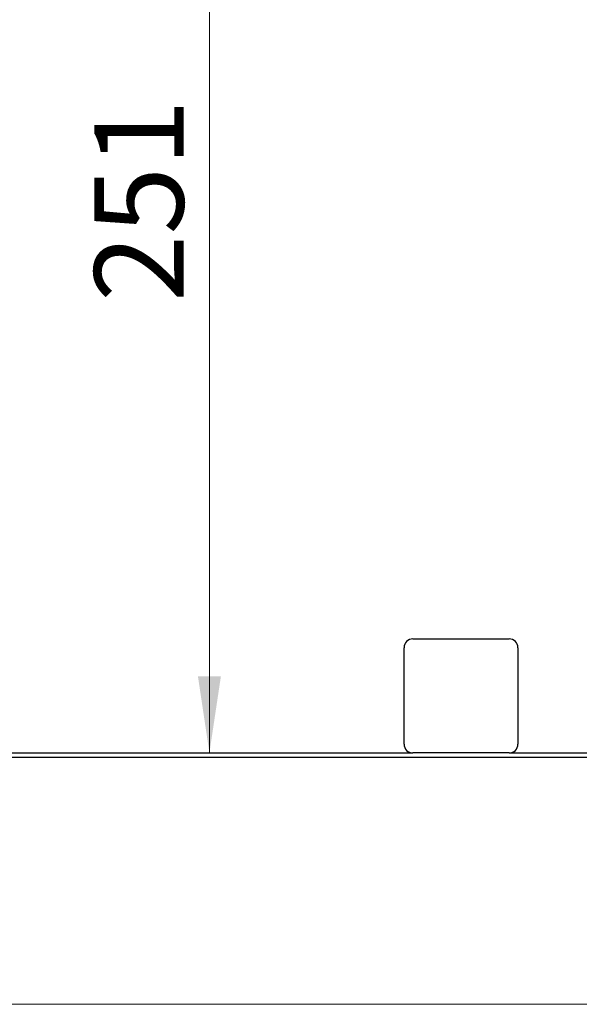
# Model space of a CAD drawing. Units: millimetres. Extents: x -86 to 420, y 0 to 297.
# Drawn here: x 302 to 320, y 80 to 112 of the extents above; entities that cross this region are included whole.
import ezdxf

# ---------------------------------------------------------------- set-up
doc = ezdxf.new("R2010")
doc.units = ezdxf.units.MM
doc.styles.add('SLDTEXTSTYLE0', font='TXT', dxfattribs={"width": 0.605})
doc.dimstyles.new('SLDDIMSTYLE3', dxfattribs={"dimtxt": 2.825151, "dimasz": 2.5, "dimexe": 0, "dimexo": 0.0625, "dimgap": 0.706288, "dimtad": 1, "dimlfac": 7, "dimrnd": 1e-09, "dimzin": 12, "dimdsep": 46, "dimtxsty": 'SLDTEXTSTYLE0', "dimsah": 1, "dimcen": 0.09, "dimadec": 0, "dimazin": 3, "dimtfac": 1, "dimtdec": 3, "dimtofl": 0, "dimtmove": 0, "dimatfit": 3, "dimfxl": 0, "dimfrac": 2, "dimtolj": 1, "dimtzin": 12, "dimarcsym": 0})

# ---------------------------------------------------------------- blocks, each defined once
blk = doc.blocks.new('_D_2')
at = {"color": 7, "linetype": 'Continuous', "lineweight": 0}
for p, q in [((285.316, 124.394), (309.24, 124.394)), ((308.24, 88.537), (308.24, 124.394))]:
    blk.add_line(p, q, dxfattribs=at)
at = {"color": 7, "linetype": 'Continuous', "lineweight": 18}
for points in [[(308.24, 124.394), (307.865, 121.894), (308.615, 121.894)], [(308.24, 88.537), (308.615, 91.037), (307.865, 91.037)]]:
    blk.add_solid(points, dxfattribs=at)
at = {"color": 7, "linetype": 'Continuous', "lineweight": 18, "insert": (304.488, 103.231), "char_height": 2.9104, "attachment_point": 1, "rotation": 90, "style": 'SLDTEXTSTYLE0'}
blk.add_mtext('251', dxfattribs=at)

msp = doc.modelspace()

# ---------------------------------------------------------------- linework, layer by layer
at = {"color": 7, "linetype": 'Continuous', "lineweight": 25}
for p, q in [((314.873348, 92.250928), (318.016205, 92.250928)), ((314.587633, 88.822356), (314.587633, 91.965214)), ((318.30192, 91.965214), (318.30192, 88.822356)), ((285.016205, 88.393785), (396.659059, 88.393785)), ((285.123347, 88.536642), (314.873348, 88.536642)), ((318.016205, 88.536642), (314.873348, 88.536642)), ((318.016205, 88.536642), (364.873349, 88.536642))]:
    msp.add_line(p, q, dxfattribs=at)
at = {"color": 7, "linetype": 'Continuous', "lineweight": 18}
msp.add_line((282.873347, 80.343256), (398.801922, 80.343256), dxfattribs=at)
at = {"color": 7, "linetype": 'Continuous', "lineweight": 25}
for centre, radius, start, end in [((314.873351, 91.96521), 0.285718, 90.0006675, 179.9993325), ((318.016202, 91.96521), 0.285718, 0.0006675, 89.9993325), ((314.873349, 88.822358), 0.285716, 180.0003031, 269.9996969), ((318.016203, 88.822358), 0.285716, 270.0003031, 359.9996969)]:
    msp.add_arc(centre, radius, start, end, dxfattribs=at)

# ---------------------------------------------------------------- dimensions: what is measured, and where the dimension line sits
at = {"color": 7, "linetype": 'Continuous', "lineweight": 18}
dim = msp.add_linear_dim(base=(308.239963, 124.393785), p1=(285.123347, 88.536642), p2=(285.016204, 124.393785), angle=90, dimstyle='SLDDIMSTYLE3', dxfattribs=at)
dim.commit()
dim.dimension.update_dxf_attribs({"geometry": '_D_2', "text_midpoint": (308.239963, 106.465213), "dimtype": 160})

doc.saveas('drawing.dxf')
